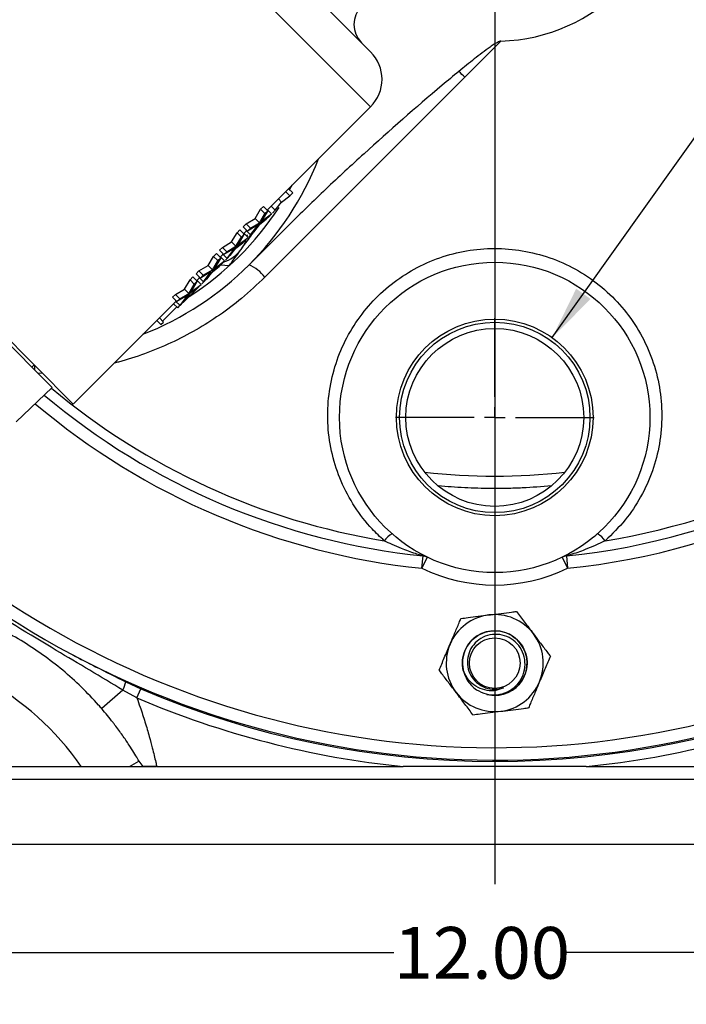
# Model space of a CAD drawing. Units: inches. Extents: x 0.5 to 21.5, y 0.5 to 16.8.
# Drawn here: x 15.9 to 17.5, y 7.9 to 10.2 of the extents above; entities that cross this region are included whole.
import ezdxf

# ---------------------------------------------------------------- set-up
doc = ezdxf.new("R2010")
doc.units = ezdxf.units.IN
doc.header["$MEASUREMENT"] = 0
doc.layers.add('DEFAULT', color=7, linetype='Continuous')
doc.styles.add('SLDTEXTSTYLE5', font='TXT', dxfattribs={"width": 0.75})
doc.dimstyles.new('SLDDIMSTYLE1', dxfattribs={"dimtxt": 0.125, "dimasz": 0.13, "dimexe": 0, "dimexo": 0.0625, "dimgap": 0.03125, "dimtad": 0, "dimtih": 1, "dimtoh": 1, "dimlfac": 4, "dimrnd": 1e-09, "dimzin": 4, "dimdsep": 46, "dimtxsty": 'SLDTEXTSTYLE5', "dimsah": 1, "dimcen": 0.09, "dimadec": 0, "dimazin": 1, "dimtfac": 1, "dimtofl": 0, "dimtmove": 0, "dimatfit": 3, "dimfxl": 1, "dimfrac": 2, "dimtolj": 1, "dimtzin": 12, "dimarcsym": 0})
doc.dimstyles.new('SLDDIMSTYLE4', dxfattribs={"dimtxt": 0.18, "dimasz": 0.13, "dimexe": 0, "dimexo": 0.0625, "dimgap": 0, "dimtad": 0, "dimtih": 1, "dimtoh": 1, "dimdec": 0, "dimrnd": 1e-09, "dimzin": 0, "dimdsep": 46, "dimtxsty": 'Standard', "dimsah": 1, "dimcen": 0.09, "dimadec": 0, "dimazin": 0, "dimtfac": 0.13, "dimtdec": 0, "dimtofl": 0, "dimtmove": 0, "dimatfit": 3, "dimfxl": 1, "dimfrac": 2, "dimtolj": 1, "dimtzin": 0, "dimarcsym": 0})

# ---------------------------------------------------------------- blocks, each defined once
blk = doc.blocks.new('_D_19')
at = {"layer": 'DEFAULT'}
for p, q in [((15.5116, 8.1901), (15.5116, 7.853)), ((18.5116, 8.1901), (18.5116, 7.853)), ((15.5116, 7.978), (16.7676, 7.978)), ((18.5116, 7.978), (17.1832, 7.978))]:
    blk.add_line(p, q, dxfattribs=at)
for points in [[(15.5116, 7.978), (15.6416, 7.958), (15.6416, 7.998)], [(18.5116, 7.978), (18.3816, 7.998), (18.3816, 7.958)]]:
    blk.add_solid(points, dxfattribs=at)
at = {"layer": 'DEFAULT', "insert": (16.7676, 8.0399), "char_height": 0.125, "attachment_point": 1, "style": 'SLDTEXTSTYLE5'}
blk.add_mtext('12.00', dxfattribs=at)
blk = doc.blocks.new('SW_CENTERMARKSYMBOL_4')
at = {"layer": 'DEFAULT', "color": 0}
blk.add_line((0, -0.05), (0, -2.472), dxfattribs=at)
blk = doc.blocks.new('SW_CENTERMARKSYMBOL_5')
at = {"layer": 'DEFAULT', "color": 0}
for p, q in [((0, 0.05), (0, 0.2399)), ((0, 0), (0, 0.025)), ((-0.05, 0), (-0.2399, 0)), ((0, 0), (-0.025, 0)), ((0, 0), (0, -0.025)), ((0, 0), (0.025, 0)), ((0.05, 0), (0.2399, 0)), ((0, -0.05), (0, -0.2399))]:
    blk.add_line(p, q, dxfattribs=at)

msp = doc.modelspace()

# ---------------------------------------------------------------- linework, layer by layer
at = {"color": 8, "linetype": 'Continuous', "lineweight": 25}
for p, q in [((16.71182, 10.02215), (15.73955, 10.99442)), ((16.51689, 9.82294), (16.52197, 9.8323)), ((15.91843, 9.37835), (15.90834, 9.37783))]:
    msp.add_line(p, q, dxfattribs=at)
at = {"color": 7, "linetype": 'Continuous', "lineweight": 25}
for p, q in [((15.87213, 10.99442), (16.71182, 10.15473)), ((15.9423, 9.34387), (15.09465, 10.19152)), ((17.02633, 10.18055), (16.93939, 10.09323)), ((16.93939, 10.09323), (16.45652, 9.61036)), ((16.46275, 9.77308), (16.71182, 10.02215)), ((16.4968, 9.79156), (16.51659, 9.80695)), ((16.51659, 9.80695), (16.50599, 9.81754)), ((16.52354, 9.81391), (16.51295, 9.8245)), ((16.51625, 9.82292), (16.51442, 9.82475)), ((16.51659, 9.80695), (16.52354, 9.81391)), ((15.99323, 9.30355), (15.50709, 9.78969)), ((16.44593, 9.77426), (16.45289, 9.78122)), ((16.4633, 9.77081), (16.45289, 9.78122)), ((16.48141, 9.77177), (16.47082, 9.78237)), ((16.48141, 9.77177), (16.4968, 9.79156)), ((16.4968, 9.79156), (16.48902, 9.79934)), ((16.43284, 9.75217), (16.44593, 9.77426)), ((16.44335, 9.74167), (16.45634, 9.76385)), ((16.46566, 9.75625), (16.44474, 9.74028)), ((16.45634, 9.76385), (16.44593, 9.77426)), ((16.4633, 9.77081), (16.44756, 9.74443)), ((16.44756, 9.74443), (16.47262, 9.76321)), ((16.45634, 9.76385), (16.4633, 9.77081)), ((16.45975, 9.75011), (16.4667, 9.75707)), ((16.4606, 9.77272), (16.46203, 9.7738)), ((16.47262, 9.76321), (16.46203, 9.7738)), ((16.47262, 9.76321), (16.46566, 9.75625)), ((16.47446, 9.76482), (16.48141, 9.77177)), ((16.4038, 9.73213), (16.41076, 9.73908)), ((16.41421, 9.72172), (16.4038, 9.73213)), ((16.41076, 9.73908), (16.43284, 9.75217)), ((16.42117, 9.72867), (16.41076, 9.73908)), ((16.4406, 9.73747), (16.41421, 9.72172)), ((16.51355, 9.73549), (16.41793, 9.63987)), ((16.42117, 9.72867), (16.44335, 9.74167)), ((16.42181, 9.7124), (16.4406, 9.73747)), ((16.44474, 9.74028), (16.42876, 9.71935)), ((16.44335, 9.74167), (16.43284, 9.75217)), ((16.43996, 9.73472), (16.45975, 9.75011)), ((16.376, 9.69533), (16.38909, 9.71742)), ((16.38909, 9.71742), (16.39605, 9.72438)), ((16.3995, 9.70701), (16.38909, 9.71742)), ((16.40646, 9.71397), (16.39072, 9.68759)), ((16.40646, 9.71397), (16.39605, 9.72438)), ((16.3995, 9.70701), (16.40646, 9.71397)), ((16.40376, 9.71588), (16.40519, 9.71696)), ((16.41578, 9.70637), (16.40519, 9.71696)), ((16.40591, 9.71624), (16.41194, 9.72227)), ((16.41122, 9.72299), (16.41229, 9.72442)), ((16.42181, 9.7124), (16.41122, 9.72299)), ((16.41333, 9.70886), (16.41402, 9.71216)), ((16.41421, 9.72172), (16.42117, 9.72867)), ((16.41761, 9.70798), (16.42457, 9.71493)), ((16.42876, 9.71935), (16.42181, 9.7124)), ((16.35392, 9.68224), (16.376, 9.69533)), ((16.36433, 9.67183), (16.38651, 9.68482)), ((16.38651, 9.68482), (16.376, 9.69533)), ((16.38312, 9.67788), (16.40291, 9.69327)), ((16.38651, 9.68482), (16.3995, 9.70701)), ((16.40882, 9.69941), (16.38789, 9.68344)), ((16.39072, 9.68759), (16.41578, 9.70637)), ((16.40291, 9.69327), (16.40986, 9.70023)), ((16.41578, 9.70637), (16.40882, 9.69941)), ((16.33225, 9.66058), (16.33921, 9.66754)), ((16.34962, 9.65713), (16.33921, 9.66754)), ((16.34696, 9.67529), (16.35392, 9.68224)), ((16.35737, 9.66488), (16.34696, 9.67529)), ((16.34907, 9.6594), (16.3551, 9.66542)), ((16.36433, 9.67183), (16.35392, 9.68224)), ((16.35437, 9.66615), (16.35545, 9.66758)), ((16.36497, 9.65556), (16.35437, 9.66615)), ((16.38376, 9.68063), (16.35737, 9.66488)), ((16.35737, 9.66488), (16.36433, 9.67183)), ((16.36497, 9.65556), (16.38376, 9.68063)), ((16.37192, 9.66251), (16.36497, 9.65556)), ((16.38789, 9.68344), (16.37192, 9.66251)), ((16.29707, 9.6254), (16.31916, 9.63849)), ((16.31916, 9.63849), (16.33225, 9.66058)), ((16.32967, 9.62798), (16.31916, 9.63849)), ((16.32967, 9.62798), (16.34266, 9.65017)), ((16.35198, 9.64257), (16.33105, 9.6266)), ((16.34266, 9.65017), (16.33225, 9.66058)), ((16.34962, 9.65713), (16.33388, 9.63075)), ((16.33388, 9.63075), (16.35894, 9.64953)), ((16.34266, 9.65017), (16.34962, 9.65713)), ((16.34607, 9.63643), (16.35302, 9.64338)), ((16.34692, 9.65904), (16.34835, 9.66012)), ((16.35894, 9.64953), (16.34835, 9.66012)), ((16.36967, 9.63742), (16.34927, 9.63963)), ((16.35894, 9.64953), (16.35198, 9.64257)), ((16.36077, 9.65114), (16.36773, 9.65809)), ((16.29012, 9.61845), (16.29707, 9.6254)), ((16.30053, 9.60804), (16.29012, 9.61845)), ((16.30748, 9.61499), (16.29707, 9.6254)), ((16.32692, 9.62379), (16.30053, 9.60804)), ((16.30053, 9.60804), (16.30748, 9.61499)), ((16.30748, 9.61499), (16.32967, 9.62798)), ((16.30812, 9.59872), (16.32692, 9.62379)), ((16.33105, 9.6266), (16.31508, 9.60567)), ((16.32628, 9.62104), (16.34607, 9.63643)), ((16.26232, 9.58165), (16.27541, 9.60374)), ((16.27283, 9.57114), (16.28582, 9.59333)), ((16.27541, 9.60374), (16.28237, 9.61069)), ((16.28582, 9.59333), (16.27541, 9.60374)), ((16.29278, 9.60028), (16.27704, 9.57391)), ((16.27704, 9.57391), (16.3021, 9.59269)), ((16.29278, 9.60028), (16.28237, 9.61069)), ((16.28582, 9.59333), (16.29278, 9.60028)), ((16.29008, 9.6022), (16.29151, 9.60328)), ((16.3021, 9.59269), (16.29151, 9.60328)), ((16.29223, 9.60256), (16.29826, 9.60858)), ((16.3021, 9.59269), (16.29514, 9.58573)), ((16.29753, 9.60931), (16.29861, 9.61074)), ((16.30812, 9.59872), (16.29753, 9.60931)), ((16.30393, 9.5943), (16.31089, 9.60125)), ((16.31508, 9.60567), (16.30812, 9.59872)), ((16.23328, 9.56161), (16.24023, 9.56856)), ((16.24023, 9.56856), (16.26232, 9.58165)), ((16.25064, 9.55815), (16.24023, 9.56856)), ((16.27008, 9.56695), (16.24369, 9.5512)), ((16.25064, 9.55815), (16.27283, 9.57114)), ((16.25128, 9.54188), (16.27008, 9.56695)), ((16.27421, 9.56976), (16.25824, 9.54883)), ((16.2613, 9.55166), (16.29661, 9.58697)), ((16.27283, 9.57114), (16.26232, 9.58165)), ((16.29514, 9.58573), (16.27421, 9.56976)), ((16.29661, 9.58697), (16.2965, 9.58709)), ((15.99323, 9.30355), (16.24142, 9.55174)), ((16.24369, 9.5512), (16.23328, 9.56161)), ((16.2458, 9.53616), (16.23582, 9.54615)), ((16.24069, 9.55247), (16.24177, 9.55389)), ((16.25128, 9.54188), (16.24069, 9.55247)), ((16.24369, 9.5512), (16.25064, 9.55815)), ((16.2458, 9.53616), (16.25183, 9.54219)), ((16.25824, 9.54883), (16.25128, 9.54188)), ((16.20915, 9.50392), (16.24359, 9.53837)), ((16.20532, 9.49569), (16.19534, 9.50567)), ((16.21135, 9.50171), (16.20137, 9.5117)), ((16.20532, 9.49569), (16.21135, 9.50171)), ((15.89865, 9.39813), (15.89335, 9.39283)), ((15.85578, 9.26032), (15.9423, 9.34387)), ((16.8355, 8.90662), (16.83858, 8.93646)), ((16.84855, 8.93363), (16.8355, 8.90662)), ((17.17472, 8.93363), (17.18777, 8.90662)), ((17.18469, 8.93646), (17.18777, 8.90662)), ((16.12016, 8.63245), (16.15631, 8.61543)), ((16.14696, 8.59357), (16.15631, 8.61543)), ((16.11346, 8.6119), (16.06211, 8.56754)), ((16.14696, 8.59357), (16.11346, 8.6119)), ((15.63664, 8.42756), (16.19336, 8.42756)), ((16.12924, 8.42756), (16.15206, 8.44065)), ((17.29969, 8.42756), (17.29848, 8.42826)), ((18.38664, 8.39631), (15.63664, 8.39631)), ((15.63664, 8.24006), (18.38664, 8.24006))]:
    msp.add_line(p, q, dxfattribs=at)
at = {"color": 8, "linetype": 'Continuous', "lineweight": 25, "flags": 128}
for points in [[(15.89925, 9.39753), (15.89953, 9.39425), (15.90006, 9.38611)], [(17.25174, 8.98326), (17.25604, 8.98666), (17.25672, 8.98748)]]:
    msp.add_lwpolyline(points, dxfattribs=at)
at = {"color": 7, "linetype": 'Continuous', "lineweight": 25, "flags": 128}
msp.add_lwpolyline([(16.99278, 8.60175), (17.00444, 8.59977), (17.02133, 8.60004)], dxfattribs=at)
at = {"color": 7, "linetype": 'Continuous', "lineweight": 25}
for centre, radius in [((17.01164, 9.27131), 0.375), ((17.01164, 9.27131), 0.2375), ((17.01164, 9.27131), 0.23008), ((17.01164, 9.27131), 0.21487), ((17.01164, 8.67756), 0.06108)]:
    msp.add_circle(centre, radius, dxfattribs=at)
for centre, radius, start, end in [((17.01164, 10.61506), 2.17188, 45, 205.77227), ((17.01164, 10.61506), 2.17188, 218.51073, 45), ((17.01164, 10.61506), 0.43475, 271.93704, 358.06296), ((17.01164, 10.61506), 1.6875, 275.88613, 354.11387), ((17.01164, 10.61506), 1.7175, 275.88613, 354.11387), ((17.01164, 10.61506), 1.6633, 279.23696, 350.76304), ((16.73392, 10.22102), 0.0625, 135, 225), ((16.64553, 10.08844), 0.09375, 315, 45), ((16.29057, 9.44268), 0.9188, 45.0763, 46.34522), ((15.8876, 10.1702), 0.75, 291.44354, 338.55646), ((16.32954, 9.72826), 0.086, 323.83334, 342.25037), ((16.32954, 9.72826), 0.086, 287.74963, 323.83334), ((16.37947, 9.54961), 0.09811, 38.25529, 66.92165), ((17.01164, 10.61506), 1.6875, 229.83621, 264.11387), ((16.79232, 8.9386), 0.05898, 119.18518, 143.93148), ((17.23095, 8.9386), 0.05898, 36.06852, 60.81482), ((16.8355, 8.90662), 0.03, 64.22135, 84.11387), ((17.18777, 8.90662), 0.03, 95.88613, 115.77865), ((17.01164, 9.27131), 0.405, 244.22135, 295.77865), ((17.01164, 8.67756), 0.11725, 97.12844, 157.12844), ((17.01164, 8.67756), 0.11725, 37.12844, 97.12844), ((17.01164, 8.67756), 0.07813, 277.12844, 191.43581), ((17.01164, 8.67756), 0.11725, 337.12844, 37.12844), ((15.44728, 8.03636), 0.6875, 34.68143, 87.67407), ((17.01164, 8.67756), 0.11725, 157.12844, 217.12844), ((17.01164, 8.67756), 0.07813, 190.33465, 235.44636), ((16.02487, 8.65213), 0.0973, 335.57773, 348.32923), ((17.01164, 10.61506), 2.17488, 246.84151, 293.15849), ((17.01164, 8.67756), 0.11725, 277.12844, 337.12844), ((17.01164, 10.61506), 2.19866, 246.84151, 264.22452), ((17.01164, 8.67756), 0.11725, 217.12844, 277.12844), ((17.01164, 10.61506), 2.19866, 275.77548, 293.15849), ((16.23338, 8.4873), 0.09375, 209.84017, 219.58333)]:
    msp.add_arc(centre, radius, start, end, dxfattribs=at)
at = {"color": 8, "linetype": 'Continuous', "lineweight": 25}
for centre, radius, start, end in [((17.01164, 10.61506), 2.14188, 45, 197.78534), ((17.01164, 10.61506), 2.14188, 218.42047, 45), ((15.8876, 10.1702), 0.71875, 302.46508, 327.00272), ((17.01164, 10.61506), 1.6633, 229.92141, 260.76304), ((17.01164, 10.61506), 1.7175, 229.73392, 264.11387), ((17.01164, 10.61506), 1.48562, 263.4523, 276.5477)]:
    msp.add_arc(centre, radius, start, end, dxfattribs=at)
at = {"color": 7, "linetype": 'Continuous', "lineweight": 25}
for points, knots in [([(17.02633, 10.18055), (17.02536, 10.18039), (17.02336, 10.18005), (17.01791, 10.17763), (17.01027, 10.17313), (16.99053, 10.15976), (16.96208, 10.13775), (16.93725, 10.11755), (16.92482, 10.10744)], [0, 0, 0, 0, 0.023564, 0.0482608, 0.1413928, 0.2353908, 0.6173577, 1, 1, 1, 1]), ([(16.92482, 10.10744), (16.91136, 10.09628), (16.83351, 10.03175), (16.72632, 9.93704), (16.60322, 9.82356), (16.54345, 9.76485), (16.51355, 9.73549)], [0, 0, 0, 0, 0.0945675, 0.5469112, 0.773398, 1, 1, 1, 1]), ([(16.39897, 9.67751), (16.4, 9.67891), (16.40488, 9.6856), (16.41369, 9.69764), (16.42235, 9.70949), (16.42715, 9.71606), (16.42827, 9.71759)], [0, 0, 0, 0, 0.1019412, 0.4858057, 0.8798737, 1, 1, 1, 1]), ([(16.36967, 9.63742), (16.37215, 9.64081), (16.37804, 9.64887), (16.38782, 9.66225), (16.39523, 9.67238), (16.39897, 9.67751)], [0, 0, 0, 0, 0.2641633, 0.6277993, 1, 1, 1, 1]), ([(16.74465, 8.97332), (16.73472, 8.98263), (16.70821, 9.00748), (16.67167, 9.05503), (16.63906, 9.11571), (16.6172, 9.18169), (16.60695, 9.24958), (16.60836, 9.31869), (16.62122, 9.3856), (16.64528, 9.44979), (16.67923, 9.50819), (16.72273, 9.56048), (16.77367, 9.60427), (16.83167, 9.63931), (16.8941, 9.66404), (16.96047, 9.67821), (17.02791, 9.68114), (17.0957, 9.67268), (17.1609, 9.65303), (17.22259, 9.62233), (17.278, 9.5818), (17.32624, 9.53192), (17.36504, 9.47495), (17.39384, 9.41165), (17.41126, 9.34509), (17.41718, 9.27605), (17.4114, 9.20791), (17.39414, 9.14121), (17.36604, 9.07917), (17.32802, 9.02147), (17.29525, 8.98953), (17.27863, 8.97332)], [0, 0, 0, 0, 0.0208851, 0.0557768, 0.0917011, 0.1266386, 0.1625929, 0.1973092, 0.2330181, 0.267351, 0.3026547, 0.3366085, 0.371522, 0.4052583, 0.4399581, 0.4737294, 0.5084818, 0.5425309, 0.5775858, 0.6120411, 0.6475231, 0.6823341, 0.718179, 0.753133, 0.7891108, 0.8239301, 0.8597507, 0.8943134, 0.9298613, 0.9644276, 1, 1, 1, 1]), ([(17.14845, 9.10562), (17.12525, 9.10381), (17.09016, 9.10107), (17.04116, 9.09958), (16.99439, 9.09924), (16.93787, 9.10066), (16.89603, 9.10395), (16.87482, 9.10562)], [0, 0, 0, 0, 0.2605996, 0.3941806, 0.5293791, 0.7613866, 1, 1, 1, 1]), ([(16.83858, 8.93646), (16.83851, 8.93648), (16.83835, 8.93652), (16.83655, 8.93705), (16.83059, 8.93883), (16.81342, 8.94425), (16.79013, 8.95273), (16.76488, 8.96343), (16.75113, 8.97015), (16.74465, 8.97332)], [0, 0, 0, 0, 0.0185586, 0.0387365, 0.0993358, 0.2326094, 0.5757008, 0.7998783, 1, 1, 1, 1]), ([(17.27863, 8.97332), (17.26245, 8.96573), (17.24036, 8.95537), (17.21178, 8.94501), (17.19748, 8.94031), (17.18903, 8.93774), (17.18627, 8.93692), (17.1851, 8.93657), (17.18471, 8.93646), (17.1847, 8.93646), (17.18469, 8.93646)], [0, 0, 0, 0, 0.4949099, 0.6759488, 0.8658542, 0.9317608, 0.9593973, 0.9779231, 0.9962655, 1, 1, 1, 1]), ([(16.11346, 8.6119), (16.08671, 8.62803), (16.03312, 8.66033), (15.9139, 8.73108), (15.80437, 8.79802), (15.70394, 8.86027), (15.66797, 8.88214), (15.64997, 8.89308)], [0, 0, 0, 0, 0.1730399, 0.3465296, 0.766687, 0.8832751, 1, 1, 1, 1]), ([(16.06211, 8.56754), (16.05963, 8.57038), (16.04389, 8.58843), (16.01322, 8.62037), (15.96819, 8.66091), (15.91963, 8.69842), (15.86759, 8.73264), (15.81277, 8.76293), (15.75585, 8.7888), (15.69657, 8.81079), (15.65515, 8.82161), (15.63435, 8.82704)], [0, 0, 0, 0, 0.0221471, 0.1406253, 0.2602871, 0.3813724, 0.5036368, 0.6254549, 0.7487397, 0.8738015, 1, 1, 1, 1]), ([(16.90361, 8.72313), (16.90729, 8.73187), (16.9148, 8.74966), (16.92351, 8.77033), (16.92848, 8.78209), (16.92992, 8.7855)], [0, 0, 0, 0, 0.4066349, 0.8279722, 1, 1, 1, 1]), ([(16.92992, 8.7855), (16.9356, 8.78621), (16.94906, 8.7879), (16.97148, 8.7907), (16.98848, 8.79283), (16.99709, 8.7939)], [0, 0, 0, 0, 0.2654447, 0.6280732, 1, 1, 1, 1]), ([(16.99709, 8.7939), (16.99863, 8.7941), (17.00871, 8.79536), (17.02751, 8.79771), (17.04825, 8.8003), (17.06031, 8.80181), (17.06426, 8.8023)], [0, 0, 0, 0, 0.06692138, 0.43583683, 0.81526676, 1, 1, 1, 1]), ([(17.06426, 8.8023), (17.07061, 8.79391), (17.08356, 8.77681), (17.09769, 8.75815), (17.10493, 8.74858), (17.10512, 8.74833)], [0, 0, 0, 0, 0.4845461, 0.9867483, 1, 1, 1, 1]), ([(16.93478, 8.66354), (16.93417, 8.66842), (16.93255, 8.68143), (16.9364, 8.70286), (16.94789, 8.72497), (16.96582, 8.74245), (16.98823, 8.75347), (17.013, 8.75698), (17.03759, 8.75264), (17.05966, 8.74084), (17.07693, 8.7228), (17.08776, 8.70025), (17.09105, 8.6755), (17.08646, 8.65088), (17.07449, 8.62901), (17.05624, 8.61172), (17.03372, 8.60169), (17.01563, 8.59796), (17.00635, 8.59996), (17.00507, 8.60024)], [0, 0, 0, 0, 0.0379726, 0.1012947, 0.1649244, 0.2282324, 0.291876, 0.3551705, 0.4188276, 0.4821089, 0.5457792, 0.6090477, 0.6727307, 0.7359869, 0.7996821, 0.8629264, 0.9266334, 0.9898662, 1, 1, 1, 1]), ([(16.96733, 8.61322), (16.9751, 8.60921), (16.99064, 8.60118), (17.01733, 8.59977), (17.0426, 8.60675), (17.06398, 8.62178), (17.07888, 8.64284), (17.08585, 8.66744), (17.08416, 8.69266), (17.07428, 8.71564), (17.05741, 8.73377), (17.03572, 8.7451), (17.01171, 8.74846), (16.98826, 8.74366), (16.96797, 8.73139), (16.95318, 8.71328), (16.94536, 8.69148), (16.94532, 8.6686), (16.95288, 8.64737), (16.96634, 8.63025), (16.97852, 8.62356), (16.98424, 8.62042)], [0, 0, 0, 0, 0.0572965, 0.1145935, 0.1717757, 0.2280094, 0.2839556, 0.3391275, 0.3938359, 0.4479477, 0.501417, 0.5544704, 0.6066998, 0.6586965, 0.7096857, 0.7605352, 0.8103749, 0.8599864, 0.9087641, 0.9571356, 1, 1, 1, 1]), ([(17.10512, 8.74833), (17.11084, 8.74077), (17.1225, 8.72538), (17.13604, 8.70749), (17.14374, 8.69731), (17.14598, 8.69436)], [0, 0, 0, 0, 0.4066349, 0.8279722, 1, 1, 1, 1]), ([(16.87729, 8.66076), (16.88139, 8.67046), (16.88972, 8.69022), (16.89882, 8.71179), (16.90349, 8.72285), (16.90361, 8.72313)], [0, 0, 0, 0, 0.4845461, 0.9867483, 1, 1, 1, 1]), ([(15.99188, 8.69747), (16.01036, 8.68784), (16.05287, 8.66568), (16.09586, 8.64445), (16.12016, 8.63245)], [0, 0, 0, 0, 0.43460635, 1, 1, 1, 1]), ([(17.14598, 8.69436), (17.14189, 8.68466), (17.13355, 8.6649), (17.12445, 8.64333), (17.11979, 8.63227), (17.11967, 8.63199)], [0, 0, 0, 0, 0.48454611, 0.98674827, 1, 1, 1, 1]), ([(17.03255, 8.61775), (17.02656, 8.61534), (17.01394, 8.61029), (16.99224, 8.61051), (16.97058, 8.61758), (16.95144, 8.6321), (16.93991, 8.64865), (16.93599, 8.66002), (16.93478, 8.66354)], [0, 0, 0, 0, 0.1571953, 0.3306969, 0.5183054, 0.706275, 0.9090983, 1, 1, 1, 1]), ([(16.91816, 8.60679), (16.91243, 8.61435), (16.90078, 8.62974), (16.88724, 8.64763), (16.87953, 8.65781), (16.87729, 8.66076)], [0, 0, 0, 0, 0.4066349, 0.8279722, 1, 1, 1, 1]), ([(16.98424, 8.62042), (16.98598, 8.61966), (16.99418, 8.61601), (17.01089, 8.61261), (17.0252, 8.61601), (17.03255, 8.61775)], [0, 0, 0, 0, 0.1150819, 0.5455716, 1, 1, 1, 1]), ([(17.11967, 8.63199), (17.11598, 8.62325), (17.10848, 8.60546), (17.09976, 8.58479), (17.0948, 8.57303), (17.09336, 8.56962)], [0, 0, 0, 0, 0.4066349, 0.8279722, 1, 1, 1, 1]), ([(16.14696, 8.59357), (16.14965, 8.58614), (16.15675, 8.56659), (16.167, 8.53488), (16.17673, 8.50149), (16.18556, 8.46812), (16.19142, 8.44376), (16.19429, 8.43108), (16.19508, 8.42756)], [0, 0, 0, 0, 0.1179783, 0.3103607, 0.5070489, 0.6722061, 0.9089262, 1, 1, 1, 1]), ([(16.95902, 8.55282), (16.95266, 8.56121), (16.93972, 8.57831), (16.92559, 8.59697), (16.91834, 8.60654), (16.91816, 8.60679)], [0, 0, 0, 0, 0.4845461, 0.9867483, 1, 1, 1, 1]), ([(16.15206, 8.44065), (16.15198, 8.4408), (16.15172, 8.44124), (16.14845, 8.44693), (16.14048, 8.46036), (16.12798, 8.48026), (16.11247, 8.50322), (16.0989, 8.52184), (16.08235, 8.54343), (16.07137, 8.5565), (16.06211, 8.56754)], [0, 0, 0, 0, 0.0530706, 0.159224, 0.2992574, 0.434046, 0.5896597, 0.7458183, 0.7854608, 1, 1, 1, 1]), ([(17.02619, 8.56122), (17.02773, 8.56141), (17.03781, 8.56267), (17.05661, 8.56502), (17.07735, 8.56762), (17.08941, 8.56912), (17.09336, 8.56962)], [0, 0, 0, 0, 0.0669214, 0.4358368, 0.8152668, 1, 1, 1, 1]), ([(16.95902, 8.55282), (16.9647, 8.55353), (16.97816, 8.55521), (17.00058, 8.55801), (17.01758, 8.56014), (17.02619, 8.56122)], [0, 0, 0, 0, 0.2654447, 0.6280732, 1, 1, 1, 1]), ([(16.19508, 8.42756), (16.18904, 8.42756), (16.17699, 8.42756), (16.16759, 8.42756), (16.16289, 8.42756), (16.16134, 8.42756), (16.16119, 8.42756), (16.16113, 8.42756)], [0, 0, 0, 0, 0.2236267, 0.4453842, 0.6505397, 0.8564074, 1, 1, 1, 1]), ([(16.19508, 8.42756), (16.20917, 8.42756), (16.23736, 8.42756), (16.28009, 8.42756), (16.3382, 8.42756), (16.41278, 8.42756), (16.50683, 8.42756), (16.60176, 8.42756), (16.69646, 8.42756), (16.75935, 8.42756), (16.79038, 8.42756)], [0, 0, 0, 0, 0.0791621, 0.1584771, 0.2227304, 0.3775698, 0.5325563, 0.6897168, 0.8469025, 1, 1, 1, 1]), ([(16.72478, 8.42818), (16.72482, 8.42816), (16.72518, 8.42795), (16.72554, 8.42774), (16.72586, 8.42756)], [0, 0, 0, 0, 0.1324907, 1, 1, 1, 1]), ([(17.23289, 8.42756), (17.21386, 8.42756), (17.16747, 8.42756), (17.09373, 8.42756), (17.01817, 8.42756), (16.91704, 8.42756), (16.8433, 8.42756), (16.79038, 8.42756)], [0, 0, 0, 0, 0.1290271, 0.3145048, 0.4999996, 0.6412214, 1, 1, 1, 1]), ([(17.23289, 8.42756), (17.27217, 8.42756), (17.35072, 8.42756), (17.45563, 8.42756), (17.5475, 8.42756), (17.62613, 8.42756), (17.69612, 8.42756), (17.7571, 8.42756), (17.79882, 8.42756), (17.8216, 8.42756), (17.82819, 8.42756)], [0, 0, 0, 0, 0.19378107, 0.38753, 0.51800886, 0.64851855, 0.77878812, 0.87013941, 0.96244174, 1, 1, 1, 1])]:
    msp.add_open_spline(points, degree=3, knots=knots, dxfattribs=at)
at = {"color": 8, "linetype": 'Continuous', "lineweight": 25}
msp.add_open_spline([(16.45652, 9.61036), (16.43795, 9.59279), (16.40325, 9.55996), (16.34707, 9.51793), (16.29017, 9.48193), (16.22966, 9.45047), (16.16672, 9.42492), (16.12075, 9.40917), (16.09586, 9.40366), (16.09261, 9.40294)], degree=3, knots=[0, 0, 0, 0, 0.1806253, 0.3375237, 0.4955136, 0.6569405, 0.819553, 0.9764608, 1, 1, 1, 1], dxfattribs=at)

# ---------------------------------------------------------------- block references
at = {"layer": 'DEFAULT'}
for name, p in [('SW_CENTERMARKSYMBOL_4', (17.01164, 10.61506)), ('SW_CENTERMARKSYMBOL_5', (17.01164, 9.27131))]:
    msp.add_blockref(name, p, dxfattribs=at)

# ---------------------------------------------------------------- dimensions: what is measured, and where the dimension line sits
dim = msp.add_linear_dim(base=(18.51164, 7.97801), p1=(15.51164, 8.24006), p2=(18.51164, 8.24006), dimstyle='SLDDIMSTYLE1', dxfattribs=at)
dim.commit()
dim.dimension.update_dxf_attribs({"geometry": '_D_19', "text_midpoint": (16.97543, 7.97801), "dimtype": 160})

# ---------------------------------------------------------------- leaders
msp.add_leader([(17.15037, 9.46408), (19.73071, 13.08741), (19.98071, 13.08741)], dimstyle='SLDDIMSTYLE4', dxfattribs=at)

doc.saveas('drawing.dxf')
